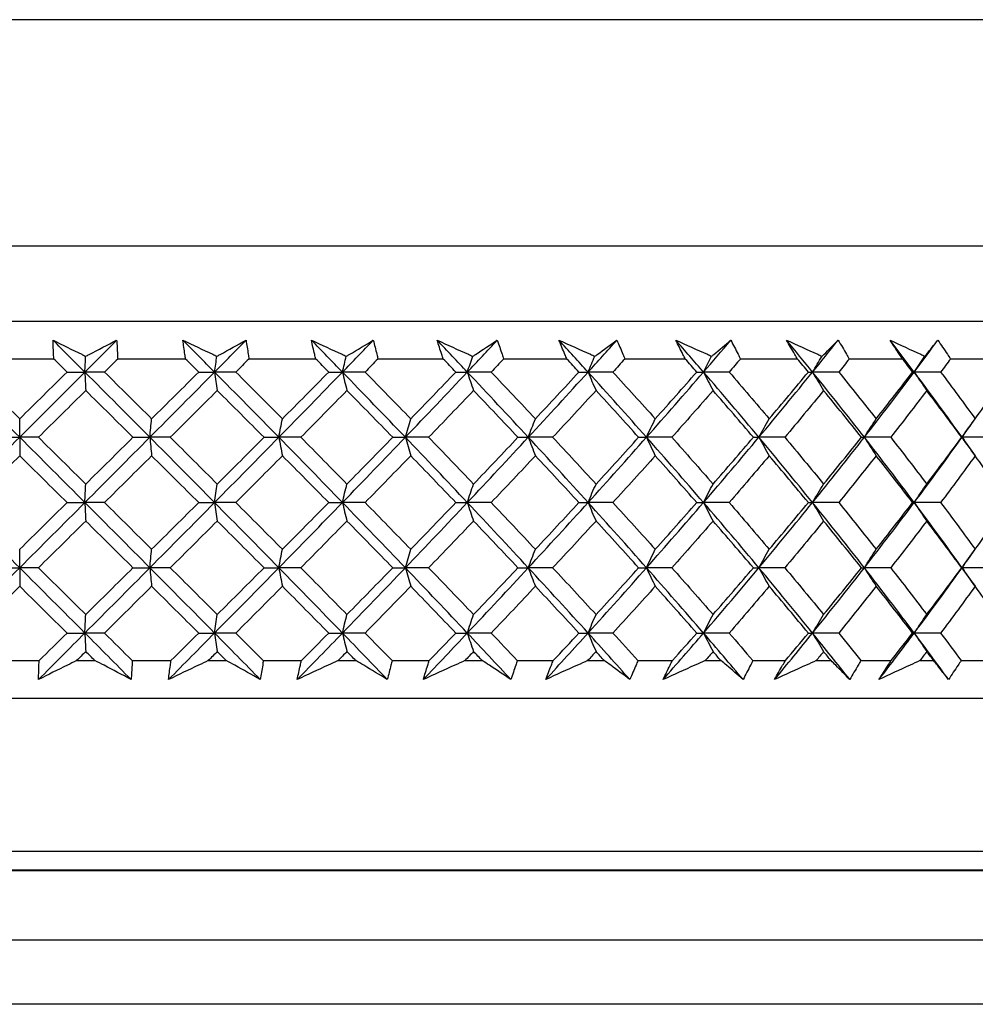
# Model space of a CAD drawing. Units: millimetres. Extents: x 28 to 1011, y 28 to 707.
# Drawn here: x 170 to 180, y 263 to 274 of the extents above; entities that cross this region are included whole.
import ezdxf

# ---------------------------------------------------------------- set-up
doc = ezdxf.new("R2010")
doc.units = ezdxf.units.MM
doc.header["$LTSCALE"] = 3.5
doc.layers.add('Visible (ISO)', color=7, linetype='Continuous', lineweight=25, true_color=0x00003f)
doc.layers.add('Visible Narrow (ISO)', color=7, linetype='Continuous', lineweight=25, true_color=0x00003f)

msp = doc.modelspace()

# ---------------------------------------------------------------- linework, layer by layer
at = {"layer": 'Visible (ISO)'}
for p, q in [((156.089, 270.349), (184.289, 270.349)), ((170.534, 269.949), (169.81, 269.949)), ((171.931, 269.949), (171.211, 269.949)), ((173.312, 269.949), (172.602, 269.949)), ((174.664, 269.949), (173.97, 269.949)), ((175.975, 269.949), (175.304, 269.949)), ((177.231, 269.949), (176.589, 269.949)), ((178.421, 269.949), (177.815, 269.949)), ((179.535, 269.949), (178.97, 269.949)), ((180.561, 269.949), (180.043, 269.949)), ((170.674, 269.811), (170.863, 269.811)), ((171.071, 269.811), (170.863, 269.811)), ((172.07, 269.811), (172.238, 269.811)), ((172.463, 269.811), (172.238, 269.811)), ((173.449, 269.811), (173.595, 269.811)), ((173.835, 269.811), (173.595, 269.811)), ((174.797, 269.811), (174.919, 269.811)), ((175.172, 269.811), (174.919, 269.811)), ((176.103, 269.811), (176.2, 269.811)), ((176.463, 269.811), (176.2, 269.811)), ((177.353, 269.811), (177.424, 269.811)), ((177.696, 269.811), (177.424, 269.811)), ((178.536, 269.811), (178.581, 269.811)), ((178.858, 269.811), (178.581, 269.811)), ((179.642, 269.811), (179.659, 269.811)), ((179.939, 269.811), (179.659, 269.811)), ((169.973, 269.119), (170.172, 269.119)), ((170.37, 269.119), (170.172, 269.119)), ((171.373, 269.119), (171.552, 269.119)), ((171.769, 269.119), (171.552, 269.119)), ((172.763, 269.119), (172.92, 269.119)), ((173.153, 269.119), (172.92, 269.119)), ((174.128, 269.119), (174.262, 269.119)), ((174.509, 269.119), (174.262, 269.119)), ((175.456, 269.119), (175.566, 269.119)), ((175.824, 269.119), (175.566, 269.119)), ((176.736, 269.119), (176.819, 269.119)), ((177.088, 269.119), (176.819, 269.119)), ((177.954, 269.119), (178.011, 269.119)), ((178.286, 269.119), (178.011, 269.119)), ((179.099, 269.119), (179.13, 269.119)), ((179.409, 269.119), (179.13, 269.119)), ((180.162, 269.119), (180.166, 269.119)), ((180.446, 269.119), (180.166, 269.119)), ((170.674, 268.426), (170.863, 268.426)), ((171.071, 268.426), (170.863, 268.426)), ((172.07, 268.426), (172.238, 268.426)), ((172.463, 268.426), (172.238, 268.426)), ((173.449, 268.426), (173.595, 268.426)), ((173.835, 268.426), (173.595, 268.426)), ((174.797, 268.426), (174.919, 268.426)), ((175.172, 268.426), (174.919, 268.426)), ((176.103, 268.426), (176.2, 268.426)), ((176.463, 268.426), (176.2, 268.426)), ((177.353, 268.426), (177.424, 268.426)), ((177.696, 268.426), (177.424, 268.426)), ((178.536, 268.426), (178.581, 268.426)), ((178.858, 268.426), (178.581, 268.426)), ((179.642, 268.426), (179.659, 268.426)), ((179.939, 268.426), (179.659, 268.426)), ((169.973, 267.734), (170.172, 267.734)), ((170.37, 267.734), (170.172, 267.734)), ((171.373, 267.734), (171.552, 267.734)), ((171.769, 267.734), (171.552, 267.734)), ((172.763, 267.734), (172.92, 267.734)), ((173.153, 267.734), (172.92, 267.734)), ((174.128, 267.734), (174.262, 267.734)), ((174.509, 267.734), (174.262, 267.734)), ((175.456, 267.734), (175.566, 267.734)), ((175.824, 267.734), (175.566, 267.734)), ((176.736, 267.734), (176.819, 267.734)), ((177.088, 267.734), (176.819, 267.734)), ((177.954, 267.734), (178.011, 267.734)), ((178.286, 267.734), (178.011, 267.734)), ((179.099, 267.734), (179.13, 267.734)), ((179.409, 267.734), (179.13, 267.734)), ((180.162, 267.734), (180.166, 267.734)), ((180.446, 267.734), (180.166, 267.734)), ((170.674, 267.042), (170.863, 267.042)), ((171.071, 267.042), (170.863, 267.042)), ((172.07, 267.042), (172.238, 267.042)), ((172.463, 267.042), (172.238, 267.042)), ((173.449, 267.042), (173.595, 267.042)), ((173.835, 267.042), (173.595, 267.042)), ((174.797, 267.042), (174.919, 267.042)), ((175.172, 267.042), (174.919, 267.042)), ((176.103, 267.042), (176.2, 267.042)), ((176.463, 267.042), (176.2, 267.042)), ((177.353, 267.042), (177.424, 267.042)), ((177.696, 267.042), (177.424, 267.042)), ((178.536, 267.042), (178.581, 267.042)), ((178.858, 267.042), (178.581, 267.042)), ((179.642, 267.042), (179.659, 267.042)), ((179.939, 267.042), (179.659, 267.042)), ((169.965, 266.749), (170.378, 266.749)), ((170.775, 266.749), (170.969, 266.749)), ((171.366, 266.749), (171.776, 266.749)), ((172.171, 266.749), (172.363, 266.749)), ((172.755, 266.749), (173.16, 266.749)), ((173.548, 266.749), (173.737, 266.749)), ((174.121, 266.749), (174.516, 266.749)), ((174.893, 266.749), (175.077, 266.749)), ((175.449, 266.749), (175.831, 266.749)), ((176.195, 266.749), (176.372, 266.749)), ((176.729, 266.749), (177.094, 266.749)), ((177.441, 266.749), (177.609, 266.749)), ((177.947, 266.749), (178.293, 266.749)), ((178.619, 266.749), (178.777, 266.749)), ((179.093, 266.749), (179.415, 266.749)), ((179.718, 266.749), (179.864, 266.749)), ((180.156, 266.749), (180.452, 266.749)), ((155.939, 266.349), (184.439, 266.349)), ((193.014, 264.526), (147.364, 264.526)), ((144.691, 263.787), (195.687, 263.787)), ((196.372, 263.103), (144.006, 263.103))]:
    msp.add_line(p, q, dxfattribs=at)
for points, knots in [([(170.525, 270.149), (170.626, 270.099), (170.727, 270.049), (170.843, 269.992), (170.857, 269.986), (170.871, 269.979)], [0, 0, 0, 0, 0.03664206, 0.03664206, 0.04168166, 0.04168166, 0.04168166, 0.04168166]), ([(170.534, 269.949), (170.533, 269.965), (170.532, 269.982), (170.528, 270.048), (170.526, 270.099), (170.525, 270.149)], [0.01458688, 0.01458688, 0.01458688, 0.01458688, 0.02142566, 0.02142566, 0.04287445, 0.04287445, 0.04287445, 0.04287445]), ([(170.871, 269.979), (170.883, 269.985), (170.895, 269.991), (171.006, 270.048), (171.103, 270.099), (171.2, 270.149)], [0.0322724, 0.0322724, 0.0322724, 0.0322724, 0.03688986, 0.03688986, 0.07395408, 0.07395408, 0.07395408, 0.07395408]), ([(171.2, 270.149), (171.204, 270.099), (171.207, 270.049), (171.209, 269.983), (171.21, 269.966), (171.211, 269.949)], [0, 0, 0, 0, 0.02120401, 0.02120401, 0.0282875, 0.0282875, 0.0282875, 0.0282875]), ([(171.903, 270.149), (172.008, 270.099), (172.114, 270.049), (172.234, 269.992), (172.248, 269.986), (172.263, 269.979)], [0, 0, 0, 0, 0.03664206, 0.03664206, 0.04168166, 0.04168166, 0.04168166, 0.04168166]), ([(171.931, 269.949), (171.929, 269.965), (171.926, 269.982), (171.916, 270.048), (171.909, 270.099), (171.903, 270.149)], [0.01458688, 0.01458688, 0.01458688, 0.01458688, 0.02142566, 0.02142566, 0.04287445, 0.04287445, 0.04287445, 0.04287445]), ([(172.263, 269.979), (172.274, 269.985), (172.286, 269.991), (172.389, 270.048), (172.481, 270.099), (172.572, 270.149)], [0.0322724, 0.0322724, 0.0322724, 0.0322724, 0.03688986, 0.03688986, 0.07395408, 0.07395408, 0.07395408, 0.07395408]), ([(172.572, 270.149), (172.581, 270.099), (172.588, 270.049), (172.597, 269.983), (172.6, 269.966), (172.602, 269.949)], [0, 0, 0, 0, 0.02120401, 0.02120401, 0.0282875, 0.0282875, 0.0282875, 0.0282875]), ([(173.266, 270.149), (173.374, 270.099), (173.482, 270.049), (173.605, 269.992), (173.62, 269.986), (173.635, 269.979)], [0, 0, 0, 0, 0.03664206, 0.03664206, 0.04168166, 0.04168166, 0.04168166, 0.04168166]), ([(173.312, 269.949), (173.308, 269.965), (173.304, 269.982), (173.288, 270.048), (173.276, 270.099), (173.266, 270.149)], [0.01458688, 0.01458688, 0.01458688, 0.01458688, 0.02142566, 0.02142566, 0.04287445, 0.04287445, 0.04287445, 0.04287445]), ([(173.635, 269.979), (173.646, 269.985), (173.657, 269.991), (173.753, 270.048), (173.838, 270.099), (173.922, 270.149)], [0.0322724, 0.0322724, 0.0322724, 0.0322724, 0.03688986, 0.03688986, 0.07395408, 0.07395408, 0.07395408, 0.07395408]), ([(173.922, 270.149), (173.935, 270.099), (173.947, 270.049), (173.963, 269.983), (173.967, 269.966), (173.97, 269.949)], [0, 0, 0, 0, 0.02120401, 0.02120401, 0.0282875, 0.0282875, 0.0282875, 0.0282875]), ([(174.599, 270.149), (174.709, 270.099), (174.82, 270.049), (174.945, 269.992), (174.96, 269.986), (174.976, 269.979)], [0, 0, 0, 0, 0.03664206, 0.03664206, 0.04168166, 0.04168166, 0.04168166, 0.04168166]), ([(174.664, 269.949), (174.659, 269.965), (174.653, 269.982), (174.631, 270.048), (174.615, 270.099), (174.599, 270.149)], [0.01458688, 0.01458688, 0.01458688, 0.01458688, 0.02142566, 0.02142566, 0.04287445, 0.04287445, 0.04287445, 0.04287445]), ([(174.976, 269.979), (174.985, 269.985), (174.995, 269.991), (175.083, 270.048), (175.16, 270.099), (175.237, 270.149)], [0.0322724, 0.0322724, 0.0322724, 0.0322724, 0.03688986, 0.03688986, 0.07395408, 0.07395408, 0.07395408, 0.07395408]), ([(175.237, 270.149), (175.254, 270.099), (175.271, 270.049), (175.293, 269.983), (175.299, 269.966), (175.304, 269.949)], [0, 0, 0, 0, 0.02120401, 0.02120401, 0.0282875, 0.0282875, 0.0282875, 0.0282875]), ([(175.891, 270.149), (176.003, 270.099), (176.114, 270.049), (176.241, 269.992), (176.256, 269.986), (176.271, 269.979)], [0, 0, 0, 0, 0.03664206, 0.03664206, 0.04168166, 0.04168166, 0.04168166, 0.04168166]), ([(175.975, 269.949), (175.968, 269.965), (175.961, 269.982), (175.932, 270.048), (175.911, 270.099), (175.891, 270.149)], [0.01458688, 0.01458688, 0.01458688, 0.01458688, 0.02142566, 0.02142566, 0.04287445, 0.04287445, 0.04287445, 0.04287445]), ([(176.271, 269.979), (176.28, 269.985), (176.289, 269.991), (176.367, 270.048), (176.436, 270.099), (176.505, 270.149)], [0.0322724, 0.0322724, 0.0322724, 0.0322724, 0.03688986, 0.03688986, 0.07395408, 0.07395408, 0.07395408, 0.07395408]), ([(176.505, 270.149), (176.527, 270.099), (176.548, 270.049), (176.576, 269.983), (176.583, 269.966), (176.589, 269.949)], [0, 0, 0, 0, 0.02120401, 0.02120401, 0.0282875, 0.0282875, 0.0282875, 0.0282875]), ([(177.13, 270.149), (177.242, 270.099), (177.353, 270.049), (177.48, 269.992), (177.495, 269.986), (177.51, 269.979)], [0, 0, 0, 0, 0.03664206, 0.03664206, 0.04168166, 0.04168166, 0.04168166, 0.04168166]), ([(177.231, 269.949), (177.222, 269.965), (177.214, 269.982), (177.18, 270.048), (177.155, 270.099), (177.13, 270.149)], [0.01458688, 0.01458688, 0.01458688, 0.01458688, 0.02142566, 0.02142566, 0.04287445, 0.04287445, 0.04287445, 0.04287445]), ([(177.51, 269.979), (177.518, 269.985), (177.525, 269.991), (177.594, 270.048), (177.654, 270.099), (177.713, 270.149)], [0.0322724, 0.0322724, 0.0322724, 0.0322724, 0.03688986, 0.03688986, 0.07395408, 0.07395408, 0.07395408, 0.07395408]), ([(177.713, 270.149), (177.74, 270.099), (177.765, 270.049), (177.799, 269.983), (177.807, 269.966), (177.815, 269.949)], [0, 0, 0, 0, 0.02120401, 0.02120401, 0.0282875, 0.0282875, 0.0282875, 0.0282875]), ([(178.305, 270.149), (178.415, 270.099), (178.525, 270.049), (178.65, 269.992), (178.666, 269.986), (178.681, 269.979)], [0, 0, 0, 0, 0.03664206, 0.03664206, 0.04168166, 0.04168166, 0.04168166, 0.04168166]), ([(178.421, 269.949), (178.412, 269.965), (178.402, 269.982), (178.363, 270.048), (178.333, 270.099), (178.305, 270.149)], [0.01458688, 0.01458688, 0.01458688, 0.01458688, 0.02142566, 0.02142566, 0.04287445, 0.04287445, 0.04287445, 0.04287445]), ([(178.681, 269.979), (178.687, 269.985), (178.694, 269.991), (178.752, 270.048), (178.802, 270.099), (178.852, 270.149)], [0.0322724, 0.0322724, 0.0322724, 0.0322724, 0.03688986, 0.03688986, 0.07395408, 0.07395408, 0.07395408, 0.07395408]), ([(178.852, 270.149), (178.882, 270.099), (178.912, 270.049), (178.951, 269.983), (178.96, 269.966), (178.97, 269.949)], [0, 0, 0, 0, 0.02120401, 0.02120401, 0.0282875, 0.0282875, 0.0282875, 0.0282875]), ([(179.403, 270.149), (179.512, 270.099), (179.62, 270.049), (179.742, 269.992), (179.757, 269.986), (179.772, 269.979)], [0, 0, 0, 0, 0.03664206, 0.03664206, 0.04168166, 0.04168166, 0.04168166, 0.04168166]), ([(179.535, 269.949), (179.524, 269.965), (179.513, 269.982), (179.469, 270.048), (179.436, 270.099), (179.403, 270.149)], [0.01458688, 0.01458688, 0.01458688, 0.01458688, 0.02142566, 0.02142566, 0.04287445, 0.04287445, 0.04287445, 0.04287445]), ([(179.772, 269.979), (179.777, 269.985), (179.782, 269.991), (179.829, 270.048), (179.87, 270.099), (179.909, 270.149)], [0.0322724, 0.0322724, 0.0322724, 0.0322724, 0.03688986, 0.03688986, 0.07395408, 0.07395408, 0.07395408, 0.07395408]), ([(179.909, 270.149), (179.944, 270.099), (179.977, 270.049), (180.021, 269.983), (180.032, 269.966), (180.043, 269.949)], [0, 0, 0, 0, 0.02120401, 0.02120401, 0.0282875, 0.0282875, 0.0282875, 0.0282875]), ([(170.372, 266.549), (170.372, 266.599), (170.374, 266.649), (170.376, 266.716), (170.377, 266.733), (170.378, 266.749)], [0, 0, 0, 0, 0.02120401, 0.02120401, 0.0282875, 0.0282875, 0.0282875, 0.0282875]), ([(170.775, 266.749), (170.742, 266.733), (170.71, 266.717), (170.575, 266.65), (170.473, 266.6), (170.372, 266.549)], [0.02510039, 0.02510039, 0.02510039, 0.02510039, 0.03688986, 0.03688986, 0.07395408, 0.07395408, 0.07395408, 0.07395408]), ([(171.353, 266.549), (171.258, 266.599), (171.162, 266.649), (171.034, 266.716), (171.002, 266.733), (170.969, 266.749)], [0, 0, 0, 0, 0.03664206, 0.03664206, 0.04885367, 0.04885367, 0.04885367, 0.04885367]), ([(171.366, 266.749), (171.365, 266.733), (171.364, 266.717), (171.361, 266.65), (171.358, 266.6), (171.353, 266.549)], [0.01458688, 0.01458688, 0.01458688, 0.01458688, 0.02142566, 0.02142566, 0.04287445, 0.04287445, 0.04287445, 0.04287445]), ([(171.751, 266.549), (171.756, 266.599), (171.762, 266.649), (171.772, 266.716), (171.774, 266.733), (171.776, 266.749)], [0, 0, 0, 0, 0.02120401, 0.02120401, 0.0282875, 0.0282875, 0.0282875, 0.0282875]), ([(172.171, 266.749), (172.137, 266.733), (172.103, 266.717), (171.963, 266.65), (171.857, 266.6), (171.751, 266.549)], [0.02510039, 0.02510039, 0.02510039, 0.02510039, 0.03688986, 0.03688986, 0.07395408, 0.07395408, 0.07395408, 0.07395408]), ([(172.723, 266.549), (172.634, 266.599), (172.544, 266.649), (172.424, 266.716), (172.393, 266.733), (172.363, 266.749)], [0, 0, 0, 0, 0.03664206, 0.03664206, 0.04885367, 0.04885367, 0.04885367, 0.04885367]), ([(172.755, 266.749), (172.753, 266.733), (172.751, 266.717), (172.741, 266.65), (172.732, 266.6), (172.723, 266.549)], [0.01458688, 0.01458688, 0.01458688, 0.01458688, 0.02142566, 0.02142566, 0.04287445, 0.04287445, 0.04287445, 0.04287445]), ([(173.115, 266.549), (173.126, 266.599), (173.136, 266.649), (173.152, 266.716), (173.156, 266.733), (173.16, 266.749)], [0, 0, 0, 0, 0.02120401, 0.02120401, 0.0282875, 0.0282875, 0.0282875, 0.0282875]), ([(173.548, 266.749), (173.513, 266.733), (173.478, 266.717), (173.334, 266.65), (173.224, 266.6), (173.115, 266.549)], [0.02510039, 0.02510039, 0.02510039, 0.02510039, 0.03688986, 0.03688986, 0.07395408, 0.07395408, 0.07395408, 0.07395408]), ([(174.07, 266.549), (173.988, 266.599), (173.904, 266.649), (173.793, 266.716), (173.765, 266.733), (173.737, 266.749)], [0, 0, 0, 0, 0.03664206, 0.03664206, 0.04885367, 0.04885367, 0.04885367, 0.04885367]), ([(174.121, 266.749), (174.117, 266.733), (174.113, 266.717), (174.097, 266.65), (174.084, 266.6), (174.07, 266.549)], [0.01458688, 0.01458688, 0.01458688, 0.01458688, 0.02142566, 0.02142566, 0.04287445, 0.04287445, 0.04287445, 0.04287445]), ([(174.453, 266.549), (174.468, 266.599), (174.483, 266.649), (174.505, 266.716), (174.51, 266.733), (174.516, 266.749)], [0, 0, 0, 0, 0.02120401, 0.02120401, 0.0282875, 0.0282875, 0.0282875, 0.0282875]), ([(174.893, 266.749), (174.858, 266.733), (174.822, 266.717), (174.675, 266.65), (174.564, 266.6), (174.453, 266.549)], [0.02510039, 0.02510039, 0.02510039, 0.02510039, 0.03688986, 0.03688986, 0.07395408, 0.07395408, 0.07395408, 0.07395408]), ([(175.38, 266.549), (175.305, 266.599), (175.23, 266.649), (175.128, 266.716), (175.103, 266.733), (175.077, 266.749)], [0, 0, 0, 0, 0.03664206, 0.03664206, 0.04885367, 0.04885367, 0.04885367, 0.04885367]), ([(175.449, 266.749), (175.444, 266.733), (175.439, 266.717), (175.416, 266.65), (175.399, 266.6), (175.38, 266.549)], [0.01458688, 0.01458688, 0.01458688, 0.01458688, 0.02142566, 0.02142566, 0.04287445, 0.04287445, 0.04287445, 0.04287445]), ([(175.75, 266.549), (175.77, 266.599), (175.79, 266.649), (175.817, 266.716), (175.824, 266.733), (175.831, 266.749)], [0, 0, 0, 0, 0.02120401, 0.02120401, 0.0282875, 0.0282875, 0.0282875, 0.0282875]), ([(176.195, 266.749), (176.159, 266.733), (176.124, 266.717), (175.975, 266.65), (175.863, 266.6), (175.75, 266.549)], [0.02510039, 0.02510039, 0.02510039, 0.02510039, 0.03688986, 0.03688986, 0.07395408, 0.07395408, 0.07395408, 0.07395408]), ([(176.642, 266.549), (176.575, 266.599), (176.508, 266.649), (176.417, 266.716), (176.395, 266.733), (176.372, 266.749)], [0, 0, 0, 0, 0.03664206, 0.03664206, 0.04885367, 0.04885367, 0.04885367, 0.04885367]), ([(176.729, 266.749), (176.722, 266.733), (176.715, 266.717), (176.687, 266.65), (176.665, 266.6), (176.642, 266.549)], [0.01458688, 0.01458688, 0.01458688, 0.01458688, 0.02142566, 0.02142566, 0.04287445, 0.04287445, 0.04287445, 0.04287445]), ([(176.996, 266.549), (177.019, 266.599), (177.044, 266.649), (177.077, 266.716), (177.086, 266.733), (177.094, 266.749)], [0, 0, 0, 0, 0.02120401, 0.02120401, 0.0282875, 0.0282875, 0.0282875, 0.0282875]), ([(177.441, 266.749), (177.405, 266.733), (177.369, 266.717), (177.221, 266.65), (177.108, 266.6), (176.996, 266.549)], [0.02510039, 0.02510039, 0.02510039, 0.02510039, 0.03688986, 0.03688986, 0.07395408, 0.07395408, 0.07395408, 0.07395408]), ([(177.843, 266.549), (177.786, 266.599), (177.728, 266.649), (177.649, 266.716), (177.629, 266.733), (177.609, 266.749)], [0, 0, 0, 0, 0.03664206, 0.03664206, 0.04885367, 0.04885367, 0.04885367, 0.04885367]), ([(177.947, 266.749), (177.939, 266.733), (177.931, 266.717), (177.897, 266.65), (177.871, 266.6), (177.843, 266.549)], [0.01458688, 0.01458688, 0.01458688, 0.01458688, 0.02142566, 0.02142566, 0.04287445, 0.04287445, 0.04287445, 0.04287445]), ([(178.178, 266.549), (178.206, 266.599), (178.234, 266.649), (178.273, 266.716), (178.283, 266.733), (178.293, 266.749)], [0, 0, 0, 0, 0.02120401, 0.02120401, 0.0282875, 0.0282875, 0.0282875, 0.0282875]), ([(178.619, 266.749), (178.584, 266.733), (178.548, 266.717), (178.401, 266.65), (178.29, 266.6), (178.178, 266.549)], [0.02510039, 0.02510039, 0.02510039, 0.02510039, 0.03688986, 0.03688986, 0.07395408, 0.07395408, 0.07395408, 0.07395408]), ([(178.974, 266.549), (178.925, 266.599), (178.877, 266.649), (178.81, 266.716), (178.793, 266.733), (178.777, 266.749)], [0, 0, 0, 0, 0.03664206, 0.03664206, 0.04885367, 0.04885367, 0.04885367, 0.04885367]), ([(179.093, 266.749), (179.084, 266.733), (179.075, 266.717), (179.035, 266.65), (179.005, 266.6), (178.974, 266.549)], [0.01458688, 0.01458688, 0.01458688, 0.01458688, 0.02142566, 0.02142566, 0.04287445, 0.04287445, 0.04287445, 0.04287445]), ([(179.285, 266.549), (179.317, 266.599), (179.349, 266.649), (179.393, 266.716), (179.404, 266.733), (179.415, 266.749)], [0, 0, 0, 0, 0.02120401, 0.02120401, 0.0282875, 0.0282875, 0.0282875, 0.0282875]), ([(179.718, 266.749), (179.684, 266.733), (179.649, 266.717), (179.505, 266.65), (179.395, 266.6), (179.285, 266.549)], [0.02510039, 0.02510039, 0.02510039, 0.02510039, 0.03688986, 0.03688986, 0.07395408, 0.07395408, 0.07395408, 0.07395408]), ([(180.022, 266.549), (179.983, 266.599), (179.944, 266.649), (179.891, 266.716), (179.878, 266.733), (179.864, 266.749)], [0, 0, 0, 0, 0.03664206, 0.03664206, 0.04885367, 0.04885367, 0.04885367, 0.04885367]), ([(180.156, 266.749), (180.146, 266.733), (180.135, 266.717), (180.091, 266.65), (180.056, 266.6), (180.022, 266.549)], [0.01458688, 0.01458688, 0.01458688, 0.01458688, 0.02142566, 0.02142566, 0.04287445, 0.04287445, 0.04287445, 0.04287445])]:
    msp.add_open_spline(points, degree=3, knots=knots, dxfattribs=at)
for points in [[(170.863, 269.811), (170.75, 269.924), (170.638, 270.036), (170.525, 270.149)], [(170.863, 269.811), (170.975, 269.924), (171.088, 270.036), (171.2, 270.149)], [(172.238, 269.811), (172.127, 269.924), (172.015, 270.036), (171.903, 270.149)], [(172.238, 269.811), (172.35, 269.924), (172.461, 270.036), (172.572, 270.149)], [(173.595, 269.811), (173.485, 269.924), (173.376, 270.036), (173.266, 270.149)], [(173.595, 269.811), (173.704, 269.924), (173.813, 270.036), (173.922, 270.149)], [(174.919, 269.811), (174.813, 269.924), (174.706, 270.036), (174.599, 270.149)], [(174.919, 269.811), (175.026, 269.924), (175.131, 270.036), (175.237, 270.149)], [(176.2, 269.811), (176.097, 269.924), (175.995, 270.036), (175.891, 270.149)], [(176.2, 269.811), (176.302, 269.924), (176.403, 270.036), (176.505, 270.149)], [(177.424, 269.811), (177.327, 269.924), (177.229, 270.036), (177.13, 270.149)], [(177.424, 269.811), (177.521, 269.924), (177.618, 270.036), (177.713, 270.149)], [(178.581, 269.811), (178.489, 269.924), (178.397, 270.036), (178.305, 270.149)], [(178.581, 269.811), (178.672, 269.924), (178.762, 270.036), (178.852, 270.149)], [(179.659, 269.811), (179.575, 269.924), (179.489, 270.036), (179.403, 270.149)], [(179.659, 269.811), (179.743, 269.924), (179.827, 270.036), (179.909, 270.149)], [(170.674, 269.811), (170.627, 269.857), (170.58, 269.903), (170.534, 269.949)], [(170.863, 269.811), (170.866, 269.867), (170.868, 269.923), (170.871, 269.979)], [(171.211, 269.949), (171.164, 269.903), (171.117, 269.857), (171.071, 269.811)], [(172.07, 269.811), (172.024, 269.857), (171.978, 269.903), (171.931, 269.949)], [(172.238, 269.811), (172.246, 269.867), (172.255, 269.923), (172.263, 269.979)], [(172.602, 269.949), (172.556, 269.903), (172.51, 269.857), (172.463, 269.811)], [(173.449, 269.811), (173.404, 269.857), (173.358, 269.903), (173.312, 269.949)], [(173.595, 269.811), (173.608, 269.867), (173.622, 269.923), (173.635, 269.979)], [(173.97, 269.949), (173.925, 269.903), (173.88, 269.857), (173.835, 269.811)], [(174.797, 269.811), (174.753, 269.857), (174.709, 269.903), (174.664, 269.949)], [(174.919, 269.811), (174.938, 269.867), (174.957, 269.923), (174.976, 269.979)], [(175.304, 269.949), (175.26, 269.903), (175.216, 269.857), (175.172, 269.811)], [(176.103, 269.811), (176.06, 269.857), (176.017, 269.903), (175.975, 269.949)], [(176.2, 269.811), (176.223, 269.867), (176.247, 269.923), (176.271, 269.979)], [(176.589, 269.949), (176.547, 269.903), (176.505, 269.857), (176.463, 269.811)], [(177.353, 269.811), (177.312, 269.857), (177.272, 269.903), (177.231, 269.949)], [(177.424, 269.811), (177.452, 269.867), (177.481, 269.923), (177.51, 269.979)], [(177.815, 269.949), (177.776, 269.903), (177.736, 269.857), (177.696, 269.811)], [(178.536, 269.811), (178.498, 269.857), (178.46, 269.903), (178.421, 269.949)], [(178.581, 269.811), (178.614, 269.867), (178.647, 269.923), (178.681, 269.979)], [(178.97, 269.949), (178.933, 269.903), (178.895, 269.857), (178.858, 269.811)], [(179.642, 269.811), (179.606, 269.857), (179.571, 269.903), (179.535, 269.949)], [(179.659, 269.811), (179.696, 269.867), (179.734, 269.923), (179.772, 269.979)], [(180.043, 269.949), (180.008, 269.903), (179.974, 269.857), (179.939, 269.811)], [(170.172, 269.119), (169.942, 269.349), (169.711, 269.58), (169.481, 269.811)], [(169.67, 269.811), (169.837, 269.645), (170.004, 269.48), (170.172, 269.315)], [(170.172, 269.315), (170.339, 269.48), (170.506, 269.645), (170.674, 269.811)], [(170.172, 269.119), (170.402, 269.349), (170.633, 269.58), (170.863, 269.811)], [(170.863, 269.811), (170.866, 269.745), (170.869, 269.679), (170.872, 269.615)], [(171.552, 269.119), (171.323, 269.349), (171.093, 269.58), (170.863, 269.811)], [(171.071, 269.811), (171.238, 269.645), (171.405, 269.48), (171.571, 269.315)], [(171.552, 269.119), (171.782, 269.349), (172.01, 269.58), (172.238, 269.811)], [(171.571, 269.315), (171.738, 269.48), (171.904, 269.645), (172.07, 269.811)], [(172.238, 269.811), (172.248, 269.745), (172.257, 269.679), (172.267, 269.615)], [(172.92, 269.119), (172.694, 269.349), (172.466, 269.58), (172.238, 269.811)], [(172.463, 269.811), (172.629, 269.645), (172.794, 269.48), (172.958, 269.315)], [(172.92, 269.119), (173.146, 269.349), (173.371, 269.58), (173.595, 269.811)], [(172.958, 269.315), (173.122, 269.48), (173.286, 269.645), (173.449, 269.811)], [(173.595, 269.811), (173.61, 269.745), (173.626, 269.679), (173.642, 269.615)], [(174.262, 269.119), (174.041, 269.349), (173.818, 269.58), (173.595, 269.811)], [(173.835, 269.811), (173.997, 269.645), (174.158, 269.48), (174.319, 269.315)], [(174.262, 269.119), (174.483, 269.349), (174.702, 269.58), (174.919, 269.811)], [(174.319, 269.315), (174.479, 269.48), (174.639, 269.645), (174.797, 269.811)], [(174.919, 269.811), (174.941, 269.745), (174.963, 269.679), (174.985, 269.615)], [(175.566, 269.119), (175.352, 269.349), (175.137, 269.58), (174.919, 269.811)], [(175.172, 269.811), (175.33, 269.645), (175.486, 269.48), (175.641, 269.315)], [(175.566, 269.119), (175.779, 269.349), (175.991, 269.58), (176.2, 269.811)], [(175.641, 269.315), (175.796, 269.48), (175.95, 269.645), (176.103, 269.811)], [(176.2, 269.811), (176.227, 269.745), (176.255, 269.679), (176.284, 269.615)], [(176.819, 269.119), (176.615, 269.349), (176.409, 269.58), (176.2, 269.811)], [(176.463, 269.811), (176.614, 269.645), (176.764, 269.48), (176.912, 269.315)], [(176.819, 269.119), (177.024, 269.349), (177.225, 269.58), (177.424, 269.811)], [(176.912, 269.315), (177.061, 269.48), (177.207, 269.645), (177.353, 269.811)], [(177.424, 269.811), (177.457, 269.745), (177.491, 269.679), (177.525, 269.615)], [(178.011, 269.119), (177.819, 269.349), (177.623, 269.58), (177.424, 269.811)], [(177.696, 269.811), (177.839, 269.645), (177.981, 269.48), (178.121, 269.315)], [(178.011, 269.119), (178.204, 269.349), (178.394, 269.58), (178.581, 269.811)], [(178.121, 269.315), (178.261, 269.48), (178.399, 269.645), (178.536, 269.811)], [(178.581, 269.811), (178.619, 269.745), (178.658, 269.679), (178.698, 269.615)], [(179.13, 269.119), (178.95, 269.349), (178.767, 269.58), (178.581, 269.811)], [(178.858, 269.811), (178.992, 269.645), (179.125, 269.48), (179.255, 269.315)], [(179.13, 269.119), (179.31, 269.349), (179.486, 269.58), (179.659, 269.811)], [(179.255, 269.315), (179.386, 269.48), (179.515, 269.645), (179.642, 269.811)], [(179.659, 269.811), (179.703, 269.745), (179.747, 269.679), (179.791, 269.615)], [(180.166, 269.119), (180.001, 269.349), (179.832, 269.58), (179.659, 269.811)], [(179.939, 269.811), (180.063, 269.645), (180.185, 269.48), (180.305, 269.315)], [(180.305, 269.315), (180.425, 269.48), (180.543, 269.645), (180.659, 269.811)], [(170.872, 269.615), (170.705, 269.449), (170.538, 269.284), (170.37, 269.119)], [(171.373, 269.119), (171.207, 269.284), (171.04, 269.449), (170.872, 269.615)], [(172.267, 269.615), (172.101, 269.449), (171.935, 269.284), (171.769, 269.119)], [(172.763, 269.119), (172.598, 269.284), (172.433, 269.449), (172.267, 269.615)], [(173.642, 269.615), (173.48, 269.449), (173.316, 269.284), (173.153, 269.119)], [(174.128, 269.119), (173.967, 269.284), (173.805, 269.449), (173.642, 269.615)], [(174.985, 269.615), (174.827, 269.449), (174.668, 269.284), (174.509, 269.119)], [(175.456, 269.119), (175.3, 269.284), (175.143, 269.449), (174.985, 269.615)], [(176.284, 269.615), (176.132, 269.449), (175.979, 269.284), (175.824, 269.119)], [(176.736, 269.119), (176.586, 269.284), (176.436, 269.449), (176.284, 269.615)], [(177.525, 269.615), (177.381, 269.449), (177.235, 269.284), (177.088, 269.119)], [(177.954, 269.119), (177.812, 269.284), (177.669, 269.449), (177.525, 269.615)], [(178.698, 269.615), (178.562, 269.449), (178.425, 269.284), (178.286, 269.119)], [(179.099, 269.119), (178.967, 269.284), (178.834, 269.449), (178.698, 269.615)], [(179.791, 269.615), (179.666, 269.449), (179.539, 269.284), (179.409, 269.119)], [(180.162, 269.119), (180.04, 269.284), (179.917, 269.449), (179.791, 269.615)], [(170.172, 269.119), (170.172, 269.185), (170.172, 269.25), (170.172, 269.315)], [(171.552, 269.119), (171.558, 269.185), (171.565, 269.25), (171.571, 269.315)], [(172.92, 269.119), (172.932, 269.185), (172.945, 269.25), (172.958, 269.315)], [(174.262, 269.119), (174.281, 269.185), (174.299, 269.25), (174.319, 269.315)], [(175.566, 269.119), (175.591, 269.185), (175.616, 269.25), (175.641, 269.315)], [(176.819, 269.119), (176.85, 269.185), (176.881, 269.25), (176.912, 269.315)], [(178.011, 269.119), (178.047, 269.185), (178.084, 269.25), (178.121, 269.315)], [(179.13, 269.119), (179.171, 269.185), (179.213, 269.25), (179.255, 269.315)], [(180.166, 269.119), (180.212, 269.185), (180.258, 269.25), (180.305, 269.315)], [(180.166, 269.119), (180.211, 269.182), (180.256, 269.245), (180.301, 269.309)], [(169.481, 268.426), (169.711, 268.657), (169.942, 268.888), (170.172, 269.119)], [(170.172, 269.119), (170.172, 269.052), (170.172, 268.987), (170.172, 268.922)], [(170.863, 268.426), (170.633, 268.657), (170.402, 268.888), (170.172, 269.119)], [(170.37, 269.119), (170.538, 268.953), (170.705, 268.788), (170.872, 268.622)], [(170.863, 268.426), (171.093, 268.657), (171.323, 268.888), (171.552, 269.119)], [(170.872, 268.622), (171.039, 268.788), (171.207, 268.953), (171.373, 269.119)], [(171.552, 269.119), (171.558, 269.052), (171.565, 268.987), (171.571, 268.922)], [(172.238, 268.426), (172.01, 268.657), (171.782, 268.888), (171.552, 269.119)], [(171.769, 269.119), (171.935, 268.953), (172.101, 268.788), (172.267, 268.622)], [(172.238, 268.426), (172.466, 268.657), (172.694, 268.888), (172.92, 269.119)], [(172.267, 268.622), (172.433, 268.788), (172.598, 268.953), (172.763, 269.119)], [(172.92, 269.119), (172.932, 269.052), (172.945, 268.987), (172.958, 268.922)], [(173.595, 268.426), (173.371, 268.657), (173.146, 268.888), (172.92, 269.119)], [(173.153, 269.119), (173.316, 268.953), (173.48, 268.788), (173.642, 268.622)], [(173.595, 268.426), (173.818, 268.657), (174.041, 268.888), (174.262, 269.119)], [(173.642, 268.622), (173.805, 268.788), (173.967, 268.953), (174.128, 269.119)], [(174.262, 269.119), (174.281, 269.052), (174.299, 268.987), (174.319, 268.922)], [(174.919, 268.426), (174.702, 268.657), (174.483, 268.888), (174.262, 269.119)], [(174.509, 269.119), (174.669, 268.953), (174.827, 268.788), (174.985, 268.622)], [(174.919, 268.426), (175.137, 268.657), (175.352, 268.888), (175.566, 269.119)], [(174.985, 268.622), (175.143, 268.788), (175.3, 268.953), (175.456, 269.119)], [(175.566, 269.119), (175.591, 269.052), (175.616, 268.987), (175.641, 268.922)], [(176.2, 268.426), (175.991, 268.657), (175.779, 268.888), (175.566, 269.119)], [(175.824, 269.119), (175.979, 268.953), (176.132, 268.788), (176.284, 268.622)], [(176.2, 268.426), (176.409, 268.657), (176.615, 268.888), (176.819, 269.119)], [(176.284, 268.622), (176.436, 268.788), (176.586, 268.953), (176.736, 269.119)], [(176.819, 269.119), (176.85, 269.052), (176.881, 268.987), (176.912, 268.922)], [(177.424, 268.426), (177.225, 268.657), (177.024, 268.888), (176.819, 269.119)], [(177.088, 269.119), (177.235, 268.953), (177.381, 268.788), (177.525, 268.622)], [(177.424, 268.426), (177.623, 268.657), (177.819, 268.888), (178.011, 269.119)], [(177.525, 268.622), (177.669, 268.788), (177.812, 268.953), (177.954, 269.119)], [(178.011, 269.119), (178.047, 269.052), (178.084, 268.987), (178.121, 268.922)], [(178.581, 268.426), (178.394, 268.657), (178.204, 268.888), (178.011, 269.119)], [(178.286, 269.119), (178.425, 268.953), (178.562, 268.788), (178.698, 268.622)], [(178.581, 268.426), (178.767, 268.657), (178.95, 268.888), (179.13, 269.119)], [(178.698, 268.622), (178.833, 268.788), (178.967, 268.953), (179.099, 269.119)], [(179.13, 269.119), (179.171, 269.052), (179.213, 268.987), (179.255, 268.922)], [(179.659, 268.426), (179.486, 268.657), (179.31, 268.888), (179.13, 269.119)], [(179.409, 269.119), (179.539, 268.953), (179.666, 268.788), (179.791, 268.622)], [(179.659, 268.426), (179.832, 268.657), (180.001, 268.888), (180.166, 269.119)], [(179.791, 268.622), (179.917, 268.788), (180.04, 268.953), (180.162, 269.119)], [(180.166, 269.119), (180.212, 269.052), (180.258, 268.987), (180.305, 268.922)], [(180.301, 268.928), (180.256, 268.992), (180.211, 269.055), (180.166, 269.119)], [(170.172, 268.922), (170.004, 268.757), (169.837, 268.592), (169.67, 268.426)], [(170.674, 268.426), (170.507, 268.592), (170.339, 268.757), (170.172, 268.922)], [(171.571, 268.922), (171.405, 268.757), (171.238, 268.592), (171.071, 268.426)], [(172.07, 268.426), (171.904, 268.592), (171.738, 268.757), (171.571, 268.922)], [(172.958, 268.922), (172.794, 268.757), (172.629, 268.592), (172.463, 268.426)], [(173.449, 268.426), (173.286, 268.592), (173.122, 268.757), (172.958, 268.922)], [(174.319, 268.922), (174.158, 268.757), (173.997, 268.592), (173.835, 268.426)], [(174.797, 268.426), (174.639, 268.592), (174.479, 268.757), (174.319, 268.922)], [(175.641, 268.922), (175.486, 268.757), (175.33, 268.592), (175.172, 268.426)], [(176.103, 268.426), (175.95, 268.592), (175.796, 268.757), (175.641, 268.922)], [(176.912, 268.922), (176.764, 268.757), (176.614, 268.592), (176.463, 268.426)], [(177.353, 268.426), (177.207, 268.592), (177.061, 268.757), (176.912, 268.922)], [(178.121, 268.922), (177.981, 268.757), (177.839, 268.592), (177.696, 268.426)], [(178.536, 268.426), (178.399, 268.592), (178.261, 268.757), (178.121, 268.922)], [(179.255, 268.922), (179.125, 268.757), (178.992, 268.592), (178.858, 268.426)], [(179.642, 268.426), (179.515, 268.592), (179.386, 268.757), (179.255, 268.922)], [(180.305, 268.922), (180.185, 268.757), (180.063, 268.592), (179.939, 268.426)], [(180.659, 268.426), (180.543, 268.592), (180.425, 268.757), (180.305, 268.922)], [(170.863, 268.426), (170.866, 268.492), (170.869, 268.558), (170.872, 268.622)], [(172.238, 268.426), (172.248, 268.492), (172.257, 268.558), (172.267, 268.622)], [(173.595, 268.426), (173.61, 268.492), (173.626, 268.558), (173.642, 268.622)], [(174.919, 268.426), (174.941, 268.492), (174.963, 268.558), (174.985, 268.622)], [(176.2, 268.426), (176.227, 268.492), (176.255, 268.558), (176.284, 268.622)], [(177.424, 268.426), (177.457, 268.492), (177.491, 268.558), (177.525, 268.622)], [(178.581, 268.426), (178.619, 268.492), (178.658, 268.558), (178.698, 268.622)], [(179.659, 268.426), (179.703, 268.492), (179.747, 268.558), (179.791, 268.622)], [(170.172, 267.734), (169.942, 267.965), (169.711, 268.195), (169.481, 268.426)], [(170.172, 267.93), (170.339, 268.096), (170.507, 268.261), (170.674, 268.426)], [(170.172, 267.734), (170.402, 267.965), (170.633, 268.195), (170.863, 268.426)], [(170.863, 268.426), (170.866, 268.36), (170.869, 268.295), (170.872, 268.23)], [(171.552, 267.734), (171.323, 267.965), (171.093, 268.195), (170.863, 268.426)], [(171.071, 268.426), (171.238, 268.261), (171.405, 268.096), (171.571, 267.93)], [(171.552, 267.734), (171.782, 267.965), (172.01, 268.195), (172.238, 268.426)], [(171.571, 267.93), (171.738, 268.096), (171.904, 268.261), (172.07, 268.426)], [(172.238, 268.426), (172.248, 268.36), (172.257, 268.295), (172.267, 268.23)], [(172.92, 267.734), (172.694, 267.965), (172.466, 268.195), (172.238, 268.426)], [(172.463, 268.426), (172.629, 268.261), (172.794, 268.096), (172.958, 267.93)], [(172.92, 267.734), (173.146, 267.965), (173.371, 268.195), (173.595, 268.426)], [(172.958, 267.93), (173.122, 268.096), (173.286, 268.261), (173.449, 268.426)], [(173.595, 268.426), (173.61, 268.36), (173.626, 268.295), (173.642, 268.23)], [(174.262, 267.734), (174.041, 267.965), (173.818, 268.195), (173.595, 268.426)], [(173.835, 268.426), (173.997, 268.261), (174.158, 268.096), (174.319, 267.93)], [(174.262, 267.734), (174.483, 267.965), (174.702, 268.195), (174.919, 268.426)], [(174.319, 267.93), (174.479, 268.096), (174.639, 268.261), (174.797, 268.426)], [(174.919, 268.426), (174.941, 268.36), (174.963, 268.295), (174.985, 268.23)], [(175.566, 267.734), (175.352, 267.965), (175.137, 268.195), (174.919, 268.426)], [(175.172, 268.426), (175.33, 268.261), (175.486, 268.096), (175.641, 267.93)], [(175.566, 267.734), (175.779, 267.965), (175.991, 268.195), (176.2, 268.426)], [(175.641, 267.93), (175.796, 268.096), (175.95, 268.261), (176.103, 268.426)], [(176.2, 268.426), (176.227, 268.36), (176.255, 268.295), (176.284, 268.23)], [(176.819, 267.734), (176.615, 267.965), (176.409, 268.195), (176.2, 268.426)], [(176.463, 268.426), (176.614, 268.261), (176.764, 268.096), (176.912, 267.93)], [(176.819, 267.734), (177.024, 267.965), (177.225, 268.195), (177.424, 268.426)], [(176.912, 267.93), (177.061, 268.096), (177.207, 268.261), (177.353, 268.426)], [(177.424, 268.426), (177.457, 268.36), (177.491, 268.295), (177.525, 268.23)], [(178.011, 267.734), (177.819, 267.965), (177.623, 268.195), (177.424, 268.426)], [(177.696, 268.426), (177.839, 268.261), (177.981, 268.096), (178.121, 267.93)], [(178.011, 267.734), (178.204, 267.965), (178.394, 268.195), (178.581, 268.426)], [(178.121, 267.93), (178.261, 268.096), (178.399, 268.261), (178.536, 268.426)], [(178.581, 268.426), (178.619, 268.36), (178.658, 268.295), (178.698, 268.23)], [(179.13, 267.734), (178.95, 267.965), (178.767, 268.195), (178.581, 268.426)], [(178.858, 268.426), (178.992, 268.261), (179.125, 268.096), (179.255, 267.93)], [(179.13, 267.734), (179.31, 267.965), (179.486, 268.195), (179.659, 268.426)], [(179.255, 267.93), (179.386, 268.096), (179.515, 268.261), (179.642, 268.426)], [(179.659, 268.426), (179.703, 268.36), (179.747, 268.295), (179.791, 268.23)], [(180.166, 267.734), (180.001, 267.965), (179.832, 268.195), (179.659, 268.426)], [(179.939, 268.426), (180.063, 268.261), (180.185, 268.096), (180.305, 267.93)], [(180.305, 267.93), (180.425, 268.096), (180.543, 268.261), (180.659, 268.426)], [(170.872, 268.23), (170.705, 268.065), (170.538, 267.899), (170.37, 267.734)], [(171.373, 267.734), (171.207, 267.899), (171.039, 268.065), (170.872, 268.23)], [(172.267, 268.23), (172.101, 268.065), (171.935, 267.899), (171.769, 267.734)], [(172.763, 267.734), (172.598, 267.899), (172.433, 268.065), (172.267, 268.23)], [(173.642, 268.23), (173.48, 268.065), (173.316, 267.899), (173.153, 267.734)], [(174.128, 267.734), (173.967, 267.899), (173.805, 268.065), (173.642, 268.23)], [(174.985, 268.23), (174.827, 268.065), (174.668, 267.899), (174.509, 267.734)], [(175.456, 267.734), (175.3, 267.899), (175.143, 268.065), (174.985, 268.23)], [(176.284, 268.23), (176.132, 268.065), (175.979, 267.899), (175.824, 267.734)], [(176.736, 267.734), (176.586, 267.899), (176.436, 268.065), (176.284, 268.23)], [(177.525, 268.23), (177.381, 268.065), (177.235, 267.899), (177.088, 267.734)], [(177.954, 267.734), (177.812, 267.899), (177.669, 268.065), (177.525, 268.23)], [(178.698, 268.23), (178.562, 268.065), (178.425, 267.899), (178.286, 267.734)], [(179.099, 267.734), (178.967, 267.899), (178.833, 268.065), (178.698, 268.23)], [(179.791, 268.23), (179.666, 268.065), (179.539, 267.899), (179.409, 267.734)], [(180.162, 267.734), (180.04, 267.899), (179.917, 268.065), (179.791, 268.23)], [(170.172, 267.734), (170.172, 267.8), (170.172, 267.865), (170.172, 267.93)], [(171.552, 267.734), (171.558, 267.8), (171.565, 267.865), (171.571, 267.93)], [(172.92, 267.734), (172.932, 267.8), (172.945, 267.865), (172.958, 267.93)], [(174.262, 267.734), (174.281, 267.8), (174.299, 267.865), (174.319, 267.93)], [(175.566, 267.734), (175.591, 267.8), (175.616, 267.865), (175.641, 267.93)], [(176.819, 267.734), (176.85, 267.8), (176.881, 267.865), (176.912, 267.93)], [(178.011, 267.734), (178.047, 267.8), (178.084, 267.865), (178.121, 267.93)], [(179.13, 267.734), (179.171, 267.8), (179.213, 267.865), (179.255, 267.93)], [(180.166, 267.734), (180.212, 267.8), (180.258, 267.865), (180.305, 267.93)], [(180.166, 267.734), (180.211, 267.797), (180.256, 267.861), (180.301, 267.924)], [(169.481, 267.042), (169.711, 267.272), (169.942, 267.503), (170.172, 267.734)], [(170.172, 267.734), (170.172, 267.668), (170.172, 267.602), (170.172, 267.538)], [(170.863, 267.042), (170.633, 267.272), (170.402, 267.503), (170.172, 267.734)], [(170.37, 267.734), (170.538, 267.569), (170.705, 267.403), (170.872, 267.238)], [(170.863, 267.042), (171.093, 267.272), (171.323, 267.503), (171.552, 267.734)], [(170.872, 267.238), (171.04, 267.403), (171.207, 267.569), (171.373, 267.734)], [(171.552, 267.734), (171.558, 267.668), (171.565, 267.602), (171.571, 267.538)], [(172.238, 267.042), (172.01, 267.272), (171.782, 267.503), (171.552, 267.734)], [(171.769, 267.734), (171.935, 267.569), (172.101, 267.403), (172.267, 267.238)], [(172.238, 267.042), (172.466, 267.272), (172.694, 267.503), (172.92, 267.734)], [(172.267, 267.238), (172.433, 267.403), (172.598, 267.569), (172.763, 267.734)], [(172.92, 267.734), (172.932, 267.668), (172.945, 267.602), (172.958, 267.538)], [(173.595, 267.042), (173.371, 267.272), (173.146, 267.503), (172.92, 267.734)], [(173.153, 267.734), (173.316, 267.569), (173.48, 267.403), (173.642, 267.238)], [(173.595, 267.042), (173.818, 267.272), (174.041, 267.503), (174.262, 267.734)], [(173.642, 267.238), (173.805, 267.403), (173.967, 267.569), (174.128, 267.734)], [(174.262, 267.734), (174.281, 267.668), (174.299, 267.602), (174.319, 267.538)], [(174.919, 267.042), (174.702, 267.272), (174.483, 267.503), (174.262, 267.734)], [(174.509, 267.734), (174.668, 267.569), (174.827, 267.403), (174.985, 267.238)], [(174.919, 267.042), (175.137, 267.272), (175.352, 267.503), (175.566, 267.734)], [(174.985, 267.238), (175.143, 267.403), (175.3, 267.569), (175.456, 267.734)], [(175.566, 267.734), (175.591, 267.668), (175.616, 267.602), (175.641, 267.538)], [(176.2, 267.042), (175.991, 267.272), (175.779, 267.503), (175.566, 267.734)], [(175.824, 267.734), (175.979, 267.569), (176.132, 267.403), (176.284, 267.238)], [(176.2, 267.042), (176.409, 267.272), (176.615, 267.503), (176.819, 267.734)], [(176.284, 267.238), (176.436, 267.403), (176.586, 267.569), (176.736, 267.734)], [(176.819, 267.734), (176.85, 267.668), (176.881, 267.602), (176.912, 267.538)], [(177.424, 267.042), (177.225, 267.272), (177.024, 267.503), (176.819, 267.734)], [(177.088, 267.734), (177.235, 267.569), (177.381, 267.403), (177.525, 267.238)], [(177.424, 267.042), (177.623, 267.272), (177.819, 267.503), (178.011, 267.734)], [(177.525, 267.238), (177.669, 267.403), (177.812, 267.569), (177.954, 267.734)], [(178.011, 267.734), (178.047, 267.668), (178.084, 267.602), (178.121, 267.538)], [(178.581, 267.042), (178.394, 267.272), (178.204, 267.503), (178.011, 267.734)], [(178.286, 267.734), (178.425, 267.569), (178.562, 267.403), (178.698, 267.238)], [(178.581, 267.042), (178.767, 267.272), (178.95, 267.503), (179.13, 267.734)], [(178.698, 267.238), (178.834, 267.403), (178.967, 267.569), (179.099, 267.734)], [(179.13, 267.734), (179.171, 267.668), (179.213, 267.602), (179.255, 267.538)], [(179.659, 267.042), (179.486, 267.272), (179.31, 267.503), (179.13, 267.734)], [(179.409, 267.734), (179.539, 267.569), (179.666, 267.403), (179.791, 267.238)], [(179.659, 267.042), (179.832, 267.272), (180.001, 267.503), (180.166, 267.734)], [(179.791, 267.238), (179.917, 267.403), (180.04, 267.569), (180.162, 267.734)], [(180.166, 267.734), (180.212, 267.668), (180.258, 267.602), (180.305, 267.538)], [(180.301, 267.544), (180.256, 267.607), (180.211, 267.67), (180.166, 267.734)], [(170.172, 267.538), (170.004, 267.372), (169.837, 267.207), (169.67, 267.042)], [(170.674, 267.042), (170.506, 267.207), (170.339, 267.372), (170.172, 267.538)], [(171.571, 267.538), (171.405, 267.372), (171.238, 267.207), (171.071, 267.042)], [(172.07, 267.042), (171.904, 267.207), (171.738, 267.372), (171.571, 267.538)], [(172.958, 267.538), (172.794, 267.372), (172.629, 267.207), (172.463, 267.042)], [(173.449, 267.042), (173.286, 267.207), (173.122, 267.372), (172.958, 267.538)], [(174.319, 267.538), (174.158, 267.372), (173.997, 267.207), (173.835, 267.042)], [(174.797, 267.042), (174.639, 267.207), (174.479, 267.372), (174.319, 267.538)], [(175.641, 267.538), (175.486, 267.372), (175.33, 267.207), (175.172, 267.042)], [(176.103, 267.042), (175.95, 267.207), (175.796, 267.372), (175.641, 267.538)], [(176.912, 267.538), (176.764, 267.372), (176.614, 267.207), (176.463, 267.042)], [(177.353, 267.042), (177.207, 267.207), (177.06, 267.372), (176.912, 267.538)], [(178.121, 267.538), (177.981, 267.372), (177.839, 267.207), (177.696, 267.042)], [(178.536, 267.042), (178.399, 267.207), (178.261, 267.372), (178.121, 267.538)], [(179.255, 267.538), (179.125, 267.372), (178.992, 267.207), (178.858, 267.042)], [(179.642, 267.042), (179.515, 267.207), (179.386, 267.372), (179.255, 267.538)], [(180.305, 267.538), (180.185, 267.372), (180.063, 267.207), (179.939, 267.042)], [(180.659, 267.042), (180.543, 267.207), (180.425, 267.372), (180.305, 267.538)], [(170.863, 267.042), (170.866, 267.108), (170.869, 267.173), (170.872, 267.238)], [(172.238, 267.042), (172.248, 267.108), (172.257, 267.173), (172.267, 267.238)], [(173.595, 267.042), (173.61, 267.108), (173.626, 267.173), (173.642, 267.238)], [(174.919, 267.042), (174.941, 267.108), (174.963, 267.173), (174.985, 267.238)], [(176.2, 267.042), (176.227, 267.108), (176.255, 267.173), (176.284, 267.238)], [(177.424, 267.042), (177.457, 267.108), (177.491, 267.173), (177.525, 267.238)], [(178.581, 267.042), (178.619, 267.108), (178.658, 267.173), (178.698, 267.238)], [(179.659, 267.042), (179.703, 267.108), (179.747, 267.173), (179.791, 267.238)], [(170.372, 266.549), (170.535, 266.713), (170.699, 266.878), (170.863, 267.042)], [(170.378, 266.749), (170.477, 266.847), (170.575, 266.944), (170.674, 267.042)], [(170.863, 267.042), (170.866, 266.976), (170.869, 266.91), (170.872, 266.845)], [(171.353, 266.549), (171.19, 266.713), (171.027, 266.878), (170.863, 267.042)], [(171.071, 267.042), (171.169, 266.944), (171.267, 266.847), (171.366, 266.749)], [(171.751, 266.549), (171.914, 266.713), (172.076, 266.878), (172.238, 267.042)], [(171.776, 266.749), (171.874, 266.847), (171.972, 266.944), (172.07, 267.042)], [(172.238, 267.042), (172.248, 266.976), (172.257, 266.91), (172.267, 266.845)], [(172.723, 266.549), (172.562, 266.713), (172.4, 266.878), (172.238, 267.042)], [(172.463, 267.042), (172.561, 266.944), (172.658, 266.847), (172.755, 266.749)], [(173.115, 266.549), (173.276, 266.713), (173.436, 266.878), (173.595, 267.042)], [(173.16, 266.749), (173.257, 266.847), (173.353, 266.944), (173.449, 267.042)], [(173.595, 267.042), (173.61, 266.976), (173.626, 266.91), (173.642, 266.845)], [(174.07, 266.549), (173.912, 266.713), (173.754, 266.878), (173.595, 267.042)], [(173.835, 267.042), (173.93, 266.944), (174.026, 266.847), (174.121, 266.749)], [(174.453, 266.549), (174.609, 266.713), (174.765, 266.878), (174.919, 267.042)], [(174.516, 266.749), (174.61, 266.847), (174.704, 266.944), (174.797, 267.042)], [(174.919, 267.042), (174.941, 266.976), (174.963, 266.91), (174.985, 266.845)], [(175.38, 266.549), (175.228, 266.713), (175.074, 266.878), (174.919, 267.042)], [(175.172, 267.042), (175.265, 266.944), (175.357, 266.847), (175.449, 266.749)], [(175.75, 266.549), (175.901, 266.713), (176.051, 266.878), (176.2, 267.042)], [(175.831, 266.749), (175.922, 266.847), (176.013, 266.944), (176.103, 267.042)], [(176.2, 267.042), (176.227, 266.976), (176.255, 266.91), (176.284, 266.845)], [(176.642, 266.549), (176.496, 266.713), (176.348, 266.878), (176.2, 267.042)], [(176.463, 267.042), (176.552, 266.944), (176.641, 266.847), (176.729, 266.749)], [(176.996, 266.549), (177.14, 266.713), (177.283, 266.878), (177.424, 267.042)], [(177.094, 266.749), (177.181, 266.847), (177.267, 266.944), (177.353, 267.042)], [(177.424, 267.042), (177.457, 266.976), (177.491, 266.91), (177.525, 266.845)], [(177.843, 266.549), (177.705, 266.713), (177.565, 266.878), (177.424, 267.042)], [(177.696, 267.042), (177.78, 266.944), (177.864, 266.847), (177.947, 266.749)], [(178.178, 266.549), (178.314, 266.713), (178.448, 266.878), (178.581, 267.042)], [(178.293, 266.749), (178.374, 266.847), (178.456, 266.944), (178.536, 267.042)], [(178.581, 267.042), (178.619, 266.976), (178.658, 266.91), (178.698, 266.845)], [(178.974, 266.549), (178.844, 266.713), (178.713, 266.878), (178.581, 267.042)], [(178.858, 267.042), (178.937, 266.944), (179.016, 266.847), (179.093, 266.749)], [(179.285, 266.549), (179.412, 266.713), (179.536, 266.878), (179.659, 267.042)], [(179.415, 266.749), (179.491, 266.847), (179.567, 266.944), (179.642, 267.042)], [(179.659, 267.042), (179.703, 266.976), (179.747, 266.91), (179.791, 266.845)], [(180.022, 266.549), (179.903, 266.713), (179.782, 266.878), (179.659, 267.042)], [(179.939, 267.042), (180.012, 266.944), (180.085, 266.847), (180.156, 266.749)], [(170.872, 266.845), (170.84, 266.813), (170.808, 266.781), (170.775, 266.749)], [(170.969, 266.749), (170.937, 266.781), (170.905, 266.813), (170.872, 266.845)], [(172.267, 266.845), (172.235, 266.813), (172.203, 266.781), (172.171, 266.749)], [(172.363, 266.749), (172.331, 266.781), (172.299, 266.813), (172.267, 266.845)], [(173.642, 266.845), (173.611, 266.813), (173.579, 266.781), (173.548, 266.749)], [(173.737, 266.749), (173.705, 266.781), (173.674, 266.813), (173.642, 266.845)], [(174.985, 266.845), (174.955, 266.813), (174.924, 266.781), (174.893, 266.749)], [(175.077, 266.749), (175.047, 266.781), (175.016, 266.813), (174.985, 266.845)], [(176.284, 266.845), (176.254, 266.813), (176.225, 266.781), (176.195, 266.749)], [(176.372, 266.749), (176.342, 266.781), (176.313, 266.813), (176.284, 266.845)], [(177.525, 266.845), (177.497, 266.813), (177.469, 266.781), (177.441, 266.749)], [(177.609, 266.749), (177.581, 266.781), (177.553, 266.813), (177.525, 266.845)], [(178.698, 266.845), (178.672, 266.813), (178.645, 266.781), (178.619, 266.749)], [(178.777, 266.749), (178.75, 266.781), (178.724, 266.813), (178.698, 266.845)], [(179.791, 266.845), (179.767, 266.813), (179.743, 266.781), (179.718, 266.749)], [(179.864, 266.749), (179.84, 266.781), (179.816, 266.813), (179.791, 266.845)]]:
    msp.add_open_spline(points, degree=3, dxfattribs=at)
at = {"layer": 'Visible Narrow (ISO)'}
for p, q in [((181.764, 273.549), (158.614, 273.549)), ((158.614, 271.149), (181.764, 271.149)), ((148.091, 264.726), (192.288, 264.726)), ((193.065, 264.519), (147.313, 264.519))]:
    msp.add_line(p, q, dxfattribs=at)

doc.saveas('drawing.dxf')
